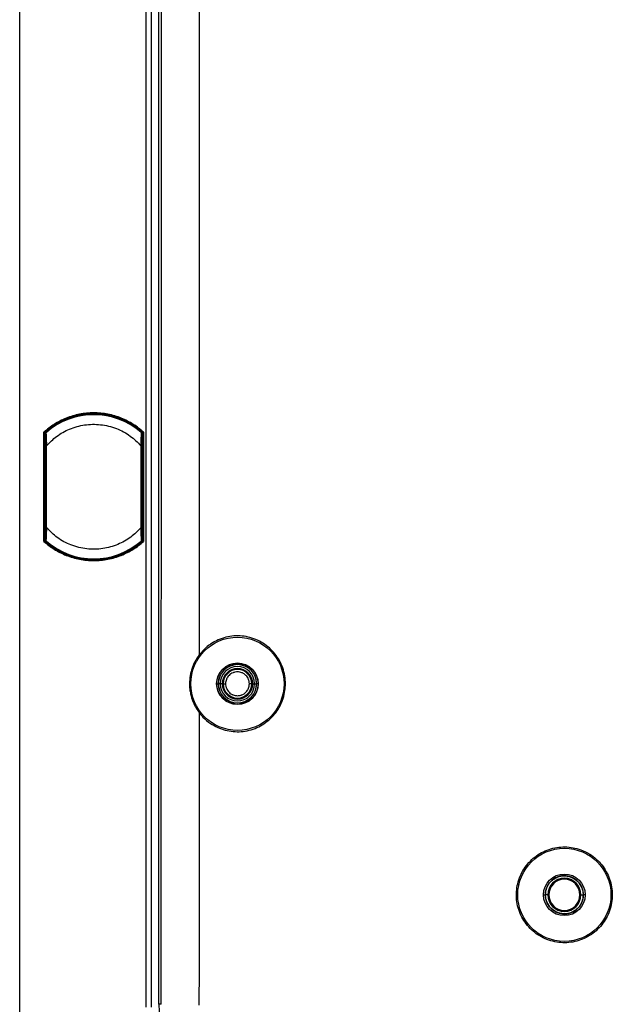
# Model space of a CAD drawing. Units: millimetres. Extents: x 69 to 1126, y 56 to 792.
# Drawn here: x 502 to 564, y 463 to 566 of the extents above; entities that cross this region are included whole.
import ezdxf

# ---------------------------------------------------------------- set-up
doc = ezdxf.new("R2010")
doc.units = ezdxf.units.MM

msp = doc.modelspace()

# ---------------------------------------------------------------- linework, layer by layer
at = {"color": 7, "linetype": 'Continuous', "lineweight": 25}
for p, q in [((502.108, 443.363), (502.108, 735.463)), ((515.258, 462.763), (515.258, 716.063)), ((515.822, 462.763), (515.822, 716.063)), ((515.822, 462.763), (515.822, 716.063)), ((516.563, 463.063), (516.563, 715.763)), ((504.633, 511.226), (504.633, 522.601)), ((504.723, 511.265), (504.723, 522.561)), ((504.723, 522.561), (504.738, 522.554)), ((504.738, 522.554), (504.734, 521.818)), ((504.744, 522.56), (504.754, 522.559)), ((504.811, 522.486), (504.744, 522.56)), ((504.831, 522.627), (504.754, 522.559)), ((504.754, 522.559), (504.807, 522.5)), ((514.861, 522.559), (514.798, 522.615)), ((514.871, 522.56), (514.799, 522.48)), ((514.801, 522.493), (514.861, 522.559)), ((514.877, 522.554), (514.892, 522.561)), ((514.882, 521.818), (514.877, 522.554)), ((514.892, 522.561), (514.892, 511.265)), ((514.982, 522.601), (514.982, 511.226)), ((504.734, 521.818), (504.734, 512.015)), ((504.734, 521.818), (504.808, 521.736)), ((514.808, 521.736), (514.882, 521.818)), ((514.882, 512.015), (514.882, 521.818)), ((504.808, 521.172), (504.808, 512.654)), ((504.898, 512.654), (504.898, 521.172)), ((514.718, 521.172), (514.718, 512.654)), ((514.808, 512.654), (514.808, 521.172)), ((504.738, 511.272), (504.723, 511.265)), ((504.808, 512.097), (504.734, 512.015)), ((504.734, 512.015), (504.738, 511.272)), ((504.744, 511.266), (504.816, 511.346)), ((504.814, 511.333), (504.754, 511.267)), ((514.861, 511.267), (514.801, 511.333)), ((514.804, 511.34), (514.871, 511.266)), ((514.882, 512.015), (514.808, 512.097)), ((514.877, 511.272), (514.882, 512.015)), ((514.892, 511.265), (514.877, 511.272)), ((522.614, 496.413), (522.592, 496.413)), ((522.614, 496.413), (522.76, 496.413)), ((522.766, 496.413), (522.76, 496.413)), ((522.968, 496.413), (522.766, 496.413)), ((523.17, 496.413), (522.968, 496.413)), ((523.269, 496.413), (523.17, 496.413)), ((523.269, 496.413), (523.519, 496.413)), ((526.246, 496.413), (525.996, 496.413)), ((526.246, 496.413), (526.345, 496.413)), ((526.345, 496.413), (526.547, 496.413)), ((526.547, 496.413), (526.749, 496.413)), ((526.749, 496.413), (526.755, 496.413)), ((526.901, 496.413), (526.755, 496.413)), ((556.592, 474.454), (556.777, 474.454)), ((557.038, 474.454), (556.788, 474.454)), ((557.14, 474.454), (557.038, 474.454)), ((560.375, 474.454), (560.478, 474.454)), ((560.478, 474.454), (560.728, 474.454)), ((560.923, 474.454), (560.738, 474.454)), ((516.822, 463.063), (516.563, 463.063))]:
    msp.add_line(p, q, dxfattribs=at)
at = {"color": 7, "linetype": 'Continuous', "lineweight": 25, "flags": 128}
for points in [[(516.822, 463.063), (516.833, 491.137), (516.841, 519.213), (516.847, 547.292), (516.849, 575.373), (516.849, 603.453), (516.847, 631.534), (516.841, 659.613), (516.833, 687.689), (516.822, 715.763)], [(520.785, 571.387), (520.784, 562.389), (520.783, 553.392), (520.782, 544.394), (520.78, 535.397), (520.778, 526.4), (520.776, 517.403), (520.774, 508.406), (520.771, 499.41)], [(514.871, 522.56), (514.865, 522.559), (514.861, 522.559)], [(504.744, 511.266), (504.75, 511.267), (504.754, 511.267)], [(514.861, 511.267), (514.866, 511.267), (514.871, 511.266)], [(520.769, 493.42), (520.768, 489.613), (520.766, 485.805), (520.765, 481.998), (520.764, 478.191), (520.762, 474.383), (520.761, 470.576), (520.759, 466.769), (520.757, 462.962)]]:
    msp.add_lwpolyline(points, dxfattribs=at)
at = {"color": 7, "linetype": 'Continuous', "lineweight": 25}
for centre, radius in [((524.758, 496.413), 4.847), ((524.758, 496.413), 2.165), ((524.758, 496.413), 2.144), ((558.758, 474.454), 4.847), ((558.758, 474.454), 2.165)]:
    msp.add_circle(centre, radius, dxfattribs=at)
for centre, radius, start, end in [((509.808, 516.913), 7.599, 48.00261, 131.99739), ((509.808, 516.913), 7.5, 48.96398, 131.03602), ((509.808, 516.913), 7.5, 131.03602, 131.32326), ((509.808, 516.913), 7.5, 48.6767, 48.96398), ((509.808, 516.913), 7.599, 228.00261, 311.99739), ((509.808, 516.913), 7.577, 228.17157, 311.82843), ((509.808, 516.913), 7.5, 228.67672, 228.96398), ((509.808, 516.913), 7.5, 228.96398, 311.03602), ((509.808, 516.913), 7.5, 311.03602, 311.32326), ((524.758, 496.413), 1.998, 0, 180), ((524.758, 496.413), 1.992, 0, 180), ((524.758, 496.413), 1.789, 0, 180), ((524.758, 496.413), 1.587, 0, 180), ((524.758, 496.413), 1.489, 0, 180), ((524.758, 496.413), 1.998, 180, 0), ((524.758, 496.413), 1.992, 180, 0), ((524.758, 496.413), 1.789, 180, 0), ((524.758, 496.413), 1.587, 180, 0), ((524.758, 496.413), 1.489, 180, 0), ((558.758, 474.454), 1.72, 0, 180), ((558.758, 474.454), 1.617, 0, 180), ((558.758, 474.454), 1.72, 180, 0), ((558.758, 474.454), 1.617, 180, 0), ((523.808, 463.063), 7.245, 180, 270)]:
    msp.add_arc(centre, radius, start, end, dxfattribs=at)
for points, knots in [([(514.982, 522.601), (514.663, 522.891), (514.309, 523.164), (513.537, 523.653), (513.118, 523.869), (512.231, 524.226), (511.763, 524.366), (510.799, 524.554), (510.303, 524.602), (509.312, 524.602), (508.816, 524.554), (507.852, 524.366), (507.384, 524.226), (506.497, 523.869), (506.079, 523.653), (505.306, 523.164), (504.952, 522.891), (504.633, 522.601)], [0, 0, 0, 0, 0.125, 0.125, 0.25, 0.25, 0.375, 0.375, 0.5, 0.5, 0.625, 0.625, 0.75, 0.75, 0.875, 0.875, 1, 1, 1, 1]), ([(504.696, 522.572), (504.689, 522.576), (504.67, 522.584), (504.647, 522.595), (504.633, 522.601)], [0, 0, 0, 0, 0.414417, 1, 1, 1, 1]), ([(504.808, 522.462), (504.808, 522.468), (504.809, 522.481), (504.815, 522.499), (504.824, 522.516), (504.833, 522.525), (504.838, 522.529)], [0, 0, 0, 0, 0.2500421, 0.5000115, 0.7500046, 1, 1, 1, 1]), ([(504.842, 522.533), (504.84, 522.532), (504.838, 522.53), (504.838, 522.529), (504.838, 522.529)], [0, 0, 0, 0, 0.5827183, 1, 1, 1, 1]), ([(504.838, 522.529), (504.838, 522.518), (504.839, 522.496), (504.844, 522.383), (504.85, 522.227), (504.861, 521.98), (504.877, 521.623), (504.891, 521.323), (504.898, 521.172)], [0, 0, 0, 0, 0.1280359, 0.2554488, 0.3819514, 0.507027, 0.7536161, 1, 1, 1, 1]), ([(504.855, 522.545), (504.853, 522.543), (504.849, 522.54), (504.844, 522.535), (504.842, 522.533)], [0, 0, 0, 0, 0.5614891, 1, 1, 1, 1]), ([(504.898, 521.172), (505.235, 521.514), (505.936, 522.225), (507.3, 522.976), (508.862, 523.415), (510.544, 523.446), (512.173, 523.04), (513.622, 522.275), (514.362, 521.53), (514.718, 521.172)], [0, 0, 0, 0, 0.1293037, 0.2686536, 0.4149434, 0.5639299, 0.7177146, 0.8642962, 1, 1, 1, 1]), ([(514.718, 521.172), (514.725, 521.322), (514.738, 521.622), (514.754, 521.979), (514.765, 522.227), (514.771, 522.381), (514.776, 522.495), (514.777, 522.518), (514.777, 522.529)], [0, 0, 0, 0, 0.2453287, 0.4927861, 0.6182531, 0.7445485, 0.8722002, 1, 1, 1, 1]), ([(514.774, 522.533), (514.771, 522.535), (514.766, 522.54), (514.762, 522.544), (514.76, 522.545)], [0, 0, 0, 0, 0.5583254, 1, 1, 1, 1]), ([(514.777, 522.529), (514.777, 522.53), (514.777, 522.53), (514.775, 522.532), (514.774, 522.533)], [0, 0, 0, 0, 0.5340398, 1, 1, 1, 1]), ([(514.808, 522.462), (514.807, 522.468), (514.806, 522.481), (514.8, 522.499), (514.791, 522.516), (514.782, 522.525), (514.777, 522.529)], [0, 0, 0, 0, 0.2499954, 0.4999885, 0.7499579, 1, 1, 1, 1]), ([(514.919, 522.572), (514.911, 522.569), (514.896, 522.562), (514.893, 522.561), (514.892, 522.561)], [0, 0, 0, 0, 0.5202994, 1, 1, 1, 1]), ([(514.982, 522.601), (514.973, 522.596), (514.956, 522.589), (514.934, 522.579), (514.923, 522.575), (514.919, 522.572)], [0, 0, 0, 0, 0.4098106, 0.743093, 1, 1, 1, 1]), ([(504.808, 521.172), (504.808, 521.334), (504.808, 521.657), (504.808, 522.069), (504.808, 522.38), (504.808, 522.435), (504.808, 522.462)], [0, 0, 0, 0, 0.2834877, 0.5647594, 0.7826356, 1, 1, 1, 1]), ([(514.808, 522.462), (514.808, 522.442), (514.808, 522.401), (514.808, 522.187), (514.808, 521.904), (514.808, 521.558), (514.808, 521.305), (514.808, 521.172)], [0, 0, 0, 0, 0.1825437, 0.3678608, 0.5551905, 0.7679413, 1, 1, 1, 1]), ([(504.808, 511.364), (504.808, 511.384), (504.808, 511.425), (504.808, 511.639), (504.808, 511.922), (504.808, 512.268), (504.808, 512.521), (504.808, 512.654)], [0, 0, 0, 0, 0.1825415, 0.3678549, 0.5551817, 0.7679318, 1, 1, 1, 1]), ([(504.898, 512.654), (504.891, 512.504), (504.877, 512.204), (504.861, 511.847), (504.85, 511.599), (504.844, 511.445), (504.839, 511.331), (504.838, 511.308), (504.838, 511.297)], [0, 0, 0, 0, 0.2453326, 0.4927929, 0.6182604, 0.7445539, 0.8722015, 1, 1, 1, 1]), ([(514.718, 512.654), (514.38, 512.312), (513.679, 511.601), (512.315, 510.85), (510.753, 510.411), (509.071, 510.38), (507.442, 510.786), (505.993, 511.551), (505.253, 512.296), (504.898, 512.654)], [0, 0, 0, 0, 0.1293037, 0.2686536, 0.4149434, 0.5639299, 0.7177146, 0.8642962, 1, 1, 1, 1]), ([(514.777, 511.297), (514.777, 511.308), (514.776, 511.331), (514.771, 511.445), (514.765, 511.599), (514.754, 511.847), (514.738, 512.204), (514.725, 512.504), (514.718, 512.654)], [0, 0, 0, 0, 0.1277985, 0.2554461, 0.3817396, 0.5072071, 0.7546674, 1, 1, 1, 1]), ([(514.808, 512.654), (514.808, 512.487), (514.808, 512.165), (514.808, 511.753), (514.808, 511.447), (514.808, 511.392), (514.808, 511.364)], [0, 0, 0, 0, 0.2915917, 0.5646909, 0.7831498, 1, 1, 1, 1]), ([(504.633, 511.226), (504.642, 511.23), (504.66, 511.237), (504.681, 511.247), (504.692, 511.252), (504.696, 511.254)], [0, 0, 0, 0, 0.4098106, 0.743093, 1, 1, 1, 1]), ([(504.633, 511.226), (504.952, 510.935), (505.306, 510.663), (506.079, 510.173), (506.497, 509.957), (507.384, 509.6), (507.852, 509.46), (508.816, 509.272), (509.312, 509.224), (510.303, 509.224), (510.799, 509.272), (511.763, 509.46), (512.231, 509.6), (513.118, 509.957), (513.537, 510.173), (514.309, 510.663), (514.663, 510.935), (514.982, 511.226)], [0, 0, 0, 0, 0.125, 0.125, 0.25, 0.25, 0.375, 0.375, 0.5, 0.5, 0.625, 0.625, 0.75, 0.75, 0.875, 0.875, 1, 1, 1, 1]), ([(504.696, 511.254), (504.704, 511.257), (504.719, 511.264), (504.722, 511.265), (504.723, 511.265)], [0, 0, 0, 0, 0.5202994, 1, 1, 1, 1]), ([(504.808, 511.364), (504.808, 511.358), (504.809, 511.345), (504.815, 511.327), (504.824, 511.31), (504.833, 511.301), (504.838, 511.297)], [0, 0, 0, 0, 0.2499954, 0.4999885, 0.7499579, 1, 1, 1, 1]), ([(504.838, 511.297), (504.838, 511.297), (504.839, 511.296), (504.841, 511.294), (504.842, 511.293)], [0, 0, 0, 0, 0.5340398, 1, 1, 1, 1]), ([(504.842, 511.293), (504.844, 511.291), (504.849, 511.286), (504.853, 511.282), (504.855, 511.281)], [0, 0, 0, 0, 0.5584143, 1, 1, 1, 1]), ([(514.76, 511.281), (514.762, 511.283), (514.767, 511.287), (514.771, 511.291), (514.774, 511.293)], [0, 0, 0, 0, 0.560697, 1, 1, 1, 1]), ([(514.774, 511.293), (514.775, 511.294), (514.777, 511.296), (514.777, 511.297), (514.777, 511.297)], [0, 0, 0, 0, 0.5827195, 1, 1, 1, 1]), ([(514.808, 511.364), (514.807, 511.358), (514.806, 511.345), (514.8, 511.327), (514.791, 511.31), (514.782, 511.301), (514.777, 511.297)], [0, 0, 0, 0, 0.2500421, 0.5000115, 0.7500046, 1, 1, 1, 1]), ([(514.919, 511.254), (514.927, 511.25), (514.945, 511.242), (514.968, 511.232), (514.982, 511.226)], [0, 0, 0, 0, 0.414417, 1, 1, 1, 1]), ([(520.769, 493.42), (520.897, 493.262), (521.245, 492.833), (521.893, 492.296), (522.689, 491.851), (523.484, 491.567), (524.316, 491.423), (525.16, 491.418), (525.992, 491.558), (526.791, 491.833), (527.53, 492.24), (528.192, 492.764), (528.755, 493.393), (529.207, 494.106), (529.53, 494.887), (529.709, 495.664), (529.766, 496.459), (529.697, 497.254), (529.488, 498.072), (529.141, 498.841), (528.672, 499.544), (528.09, 500.155), (527.416, 500.663), (526.664, 501.047), (525.86, 501.303), (525.024, 501.417), (524.18, 501.392), (523.353, 501.223), (522.608, 500.937), (522.081, 500.631), (521.44, 500.176), (521.075, 499.758), (520.771, 499.41)], [0, 0, 0, 0, 0.0244821, 0.0665867, 0.1003497, 0.1341127, 0.1678755, 0.2016382, 0.2354063, 0.2691744, 0.302952, 0.3367296, 0.3705151, 0.4043005, 0.4380887, 0.4718768, 0.5000854, 0.5338548, 0.5676242, 0.6013939, 0.6351636, 0.6689271, 0.7026906, 0.7364499, 0.7702093, 0.8039708, 0.8377324, 0.8715014, 0.9052704, 0.9335451, 0.9446875, 1, 1, 1, 1]), ([(520.771, 499.41), (520.615, 499.18), (520.303, 498.719), (520.033, 498.05), (519.848, 497.363), (519.756, 496.657), (519.779, 495.948), (519.895, 495.246), (520.106, 494.56), (520.422, 493.912), (520.676, 493.553), (520.769, 493.42)], [0, 0, 0, 0, 0.1297462, 0.2595526, 0.3354821, 0.4629324, 0.5903697, 0.6651108, 0.7947118, 0.9243059, 1, 1, 1, 1]), ([(525.996, 496.413), (525.996, 496.492), (525.985, 496.608), (525.954, 496.74), (525.936, 496.795), (525.923, 496.832), (525.917, 496.849), (525.847, 497.028), (525.754, 497.168), (525.573, 497.349), (525.475, 497.429), (525.349, 497.503), (525.292, 497.531), (525.253, 497.549), (525.232, 497.558), (525.067, 497.623), (524.915, 497.652), (524.679, 497.652), (524.563, 497.641), (524.431, 497.609), (524.375, 497.592), (524.338, 497.579), (524.321, 497.573), (524.143, 497.502), (524.002, 497.41), (523.821, 497.229), (523.742, 497.131), (523.667, 497.004), (523.64, 496.947), (523.622, 496.909), (523.613, 496.887), (523.548, 496.723), (523.519, 496.571), (523.519, 496.413)], [0, 0, 0, 0, 0.0625, 0.09375, 0.109375, 0.109375, 0.125, 0.125, 0.25, 0.25, 0.3125, 0.34375, 0.359375, 0.359375, 0.375, 0.375, 0.5, 0.5, 0.5625, 0.59375, 0.609375, 0.609375, 0.625, 0.625, 0.75, 0.75, 0.8125, 0.84375, 0.859375, 0.859375, 0.875, 0.875, 1, 1, 1, 1]), ([(523.519, 496.413), (523.519, 496.334), (523.53, 496.218), (523.561, 496.087), (523.579, 496.031), (523.592, 495.994), (523.598, 495.977), (523.669, 495.798), (523.761, 495.658), (523.942, 495.477), (524.04, 495.397), (524.166, 495.323), (524.223, 495.295), (524.262, 495.278), (524.283, 495.269), (524.448, 495.203), (524.6, 495.174), (524.836, 495.174), (524.952, 495.185), (525.084, 495.217), (525.14, 495.235), (525.177, 495.247), (525.194, 495.253), (525.372, 495.324), (525.513, 495.416), (525.694, 495.597), (525.774, 495.695), (525.848, 495.822), (525.876, 495.879), (525.893, 495.918), (525.902, 495.939), (525.967, 496.103), (525.996, 496.255), (525.996, 496.413)], [0, 0, 0, 0, 0.0625, 0.09375, 0.109375, 0.109375, 0.125, 0.125, 0.25, 0.25, 0.3125, 0.34375, 0.359375, 0.359375, 0.375, 0.375, 0.5, 0.5, 0.5625, 0.59375, 0.609375, 0.609375, 0.625, 0.625, 0.75, 0.75, 0.8125, 0.84375, 0.859375, 0.859375, 0.875, 0.875, 1, 1, 1, 1]), ([(560.469, 479.139), (560.201, 479.222), (559.665, 479.388), (558.822, 479.464), (557.981, 479.404), (557.161, 479.205), (556.387, 478.868), (555.679, 478.409), (555.06, 477.835), (554.544, 477.167), (554.15, 476.42), (553.884, 475.619), (553.759, 474.784), (553.773, 473.939), (553.932, 473.11), (554.225, 472.318), (554.649, 471.588), (555.188, 470.938), (555.83, 470.39), (556.553, 469.954), (557.34, 469.65), (558.167, 469.478), (559.01, 469.451), (559.847, 469.563), (560.652, 469.817), (561.404, 470.199), (562.08, 470.705), (562.663, 471.315), (563.134, 472.016), (563.483, 472.785), (563.695, 473.602), (563.769, 474.443), (563.698, 475.285), (563.49, 476.103), (563.145, 476.873), (562.678, 477.577), (562.096, 478.188), (561.37, 478.747), (560.791, 478.999), (560.469, 479.139)], [0, 0, 0, 0, 0.0268375, 0.053675, 0.0805123, 0.1073496, 0.1341906, 0.1610316, 0.1878802, 0.2147288, 0.2415846, 0.2684404, 0.2952997, 0.3221591, 0.3490168, 0.3758745, 0.4027262, 0.4295778, 0.4564215, 0.4832652, 0.5101027, 0.5369402, 0.5637759, 0.5906116, 0.6174506, 0.6442896, 0.6711357, 0.6979819, 0.7248357, 0.7516895, 0.7785483, 0.805407, 0.8322658, 0.8591246, 0.8859785, 0.9128323, 0.9396785, 0.9665247, 1, 1, 1, 1]), ([(560.738, 474.454), (560.738, 474.579), (560.721, 474.765), (560.67, 474.976), (560.642, 475.065), (560.622, 475.124), (560.612, 475.151), (560.499, 475.437), (560.351, 475.661), (560.062, 475.951), (559.905, 476.079), (559.703, 476.197), (559.596, 476.249), (559.55, 476.269), (559.518, 476.283), (559.501, 476.29), (559.253, 476.388), (559.009, 476.434), (558.632, 476.435), (558.446, 476.417), (558.236, 476.366), (558.146, 476.338), (558.087, 476.318), (558.06, 476.308), (557.774, 476.195), (557.55, 476.047), (557.26, 475.758), (557.133, 475.601), (557.014, 475.399), (556.962, 475.292), (556.942, 475.246), (556.929, 475.214), (556.922, 475.197), (556.823, 474.949), (556.777, 474.706), (556.777, 474.454)], [0, 0, 0, 0, 0.0625, 0.09375, 0.109375, 0.109375, 0.125, 0.125, 0.25, 0.25, 0.3125, 0.34375, 0.359375, 0.3671875, 0.3671875, 0.375, 0.375, 0.5, 0.5, 0.5625, 0.59375, 0.609375, 0.609375, 0.625, 0.625, 0.75, 0.75, 0.8125, 0.84375, 0.859375, 0.8671875, 0.8671875, 0.875, 0.875, 1, 1, 1, 1]), ([(556.788, 474.454), (556.788, 474.579), (556.805, 474.763), (556.855, 474.973), (556.883, 475.062), (556.904, 475.12), (556.913, 475.147), (557.026, 475.431), (557.173, 475.654), (557.461, 475.943), (557.616, 476.07), (557.818, 476.187), (557.923, 476.239), (557.97, 476.259), (558.001, 476.273), (558.018, 476.28), (558.265, 476.377), (558.507, 476.424), (558.883, 476.424), (559.067, 476.406), (559.277, 476.356), (559.365, 476.328), (559.424, 476.308), (559.451, 476.298), (559.735, 476.185), (559.958, 476.039), (560.247, 475.751), (560.374, 475.595), (560.491, 475.394), (560.543, 475.288), (560.563, 475.241), (560.577, 475.21), (560.584, 475.193), (560.681, 474.946), (560.728, 474.704), (560.728, 474.454)], [0, 0, 0, 0, 0.0625, 0.09375, 0.109375, 0.109375, 0.125, 0.125, 0.25, 0.25, 0.3125, 0.34375, 0.359375, 0.3671875, 0.3671875, 0.375, 0.375, 0.5, 0.5, 0.5625, 0.59375, 0.609375, 0.609375, 0.625, 0.625, 0.75, 0.75, 0.8125, 0.84375, 0.859375, 0.8671875, 0.8671875, 0.875, 0.875, 1, 1, 1, 1]), ([(556.777, 474.454), (556.777, 474.328), (556.794, 474.142), (556.845, 473.931), (556.873, 473.842), (556.893, 473.783), (556.903, 473.756), (557.016, 473.47), (557.164, 473.246), (557.453, 472.956), (557.61, 472.829), (557.812, 472.71), (557.919, 472.658), (557.965, 472.638), (557.997, 472.625), (558.014, 472.618), (558.262, 472.519), (558.506, 472.473), (558.883, 472.473), (559.069, 472.49), (559.28, 472.541), (559.369, 472.569), (559.428, 472.589), (559.455, 472.599), (559.741, 472.712), (559.965, 472.86), (560.255, 473.149), (560.382, 473.306), (560.501, 473.508), (560.553, 473.615), (560.573, 473.661), (560.587, 473.693), (560.594, 473.71), (560.692, 473.959), (560.738, 474.202), (560.738, 474.454)], [0, 0, 0, 0, 0.0625, 0.09375, 0.109375, 0.109375, 0.125, 0.125, 0.25, 0.25, 0.3125, 0.34375, 0.359375, 0.3671875, 0.3671875, 0.375, 0.375, 0.5, 0.5, 0.5625, 0.59375, 0.609375, 0.609375, 0.625, 0.625, 0.75, 0.75, 0.8125, 0.84375, 0.859375, 0.8671875, 0.8671875, 0.875, 0.875, 1, 1, 1, 1]), ([(560.728, 474.454), (560.728, 474.328), (560.71, 474.144), (560.66, 473.934), (560.632, 473.846), (560.612, 473.787), (560.602, 473.76), (560.489, 473.476), (560.343, 473.253), (560.055, 472.965), (559.899, 472.838), (559.698, 472.72), (559.592, 472.668), (559.545, 472.648), (559.514, 472.635), (559.497, 472.628), (559.25, 472.53), (559.008, 472.484), (558.632, 472.484), (558.448, 472.501), (558.238, 472.551), (558.15, 472.579), (558.091, 472.6), (558.064, 472.609), (557.78, 472.722), (557.557, 472.869), (557.269, 473.157), (557.142, 473.312), (557.024, 473.514), (556.972, 473.619), (556.952, 473.666), (556.939, 473.697), (556.932, 473.714), (556.834, 473.961), (556.788, 474.203), (556.788, 474.454)], [0, 0, 0, 0, 0.0625, 0.09375, 0.109375, 0.109375, 0.125, 0.125, 0.25, 0.25, 0.3125, 0.34375, 0.359375, 0.3671875, 0.3671875, 0.375, 0.375, 0.5, 0.5, 0.5625, 0.59375, 0.609375, 0.609375, 0.625, 0.625, 0.75, 0.75, 0.8125, 0.84375, 0.859375, 0.8671875, 0.8671875, 0.875, 0.875, 1, 1, 1, 1])]:
    msp.add_open_spline(points, degree=3, knots=knots, dxfattribs=at)
for points in [[(504.723, 522.561), (504.723, 522.561), (504.713, 522.565), (504.696, 522.572)], [(504.744, 522.56), (504.742, 522.558), (504.74, 522.556), (504.738, 522.554)], [(514.877, 522.554), (514.875, 522.556), (514.873, 522.558), (514.871, 522.56)], [(504.834, 521.172), (504.83, 521.172), (504.822, 521.172), (504.814, 521.172), (504.809, 521.172), (504.808, 521.172), (504.808, 521.172)], [(504.898, 521.172), (504.892, 521.172), (504.88, 521.172), (504.863, 521.172), (504.847, 521.172), (504.838, 521.172), (504.834, 521.172)], [(514.781, 521.172), (514.777, 521.172), (514.768, 521.172), (514.752, 521.172), (514.735, 521.172), (514.723, 521.172), (514.718, 521.172)], [(514.808, 521.172), (514.807, 521.172), (514.807, 521.172), (514.801, 521.172), (514.793, 521.172), (514.785, 521.172), (514.781, 521.172)], [(504.808, 512.654), (504.808, 512.654), (504.809, 512.654), (504.814, 512.654), (504.822, 512.654), (504.83, 512.654), (504.834, 512.654)], [(504.834, 512.654), (504.838, 512.654), (504.847, 512.654), (504.863, 512.654), (504.88, 512.654), (504.892, 512.654), (504.898, 512.654)], [(514.718, 512.654), (514.723, 512.654), (514.735, 512.654), (514.752, 512.654), (514.768, 512.654), (514.777, 512.654), (514.781, 512.654)], [(514.781, 512.654), (514.785, 512.654), (514.793, 512.654), (514.801, 512.654), (514.807, 512.654), (514.807, 512.654), (514.808, 512.654)], [(504.738, 511.272), (504.74, 511.27), (504.742, 511.268), (504.744, 511.266)], [(514.871, 511.266), (514.873, 511.268), (514.875, 511.27), (514.877, 511.272)], [(514.892, 511.265), (514.892, 511.265), (514.903, 511.261), (514.919, 511.254)]]:
    msp.add_open_spline(points, degree=3, dxfattribs=at)

doc.saveas('drawing.dxf')
